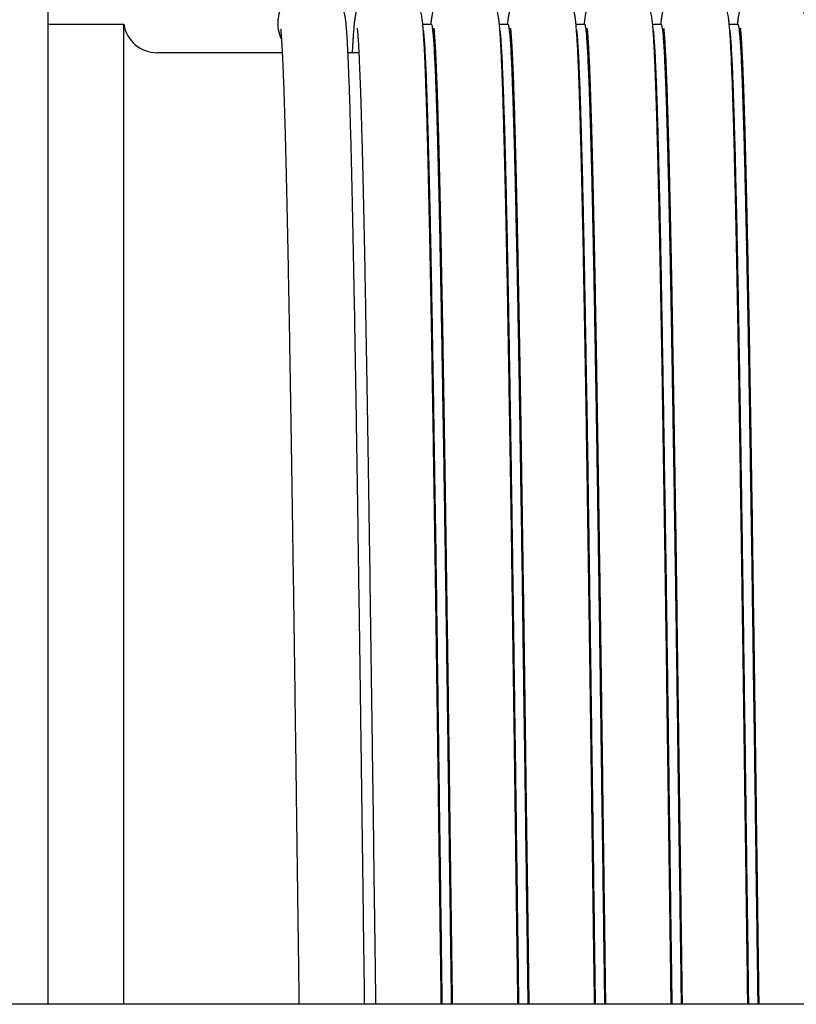
# Model space of a CAD drawing. Units: millimetres. Extents: x -38 to 899, y -5 to 297.
# Drawn here: x 88 to 99, y 216 to 231 of the extents above; entities that cross this region are included whole.
import ezdxf

# ---------------------------------------------------------------- set-up
doc = ezdxf.new("R2010")
doc.units = ezdxf.units.MM

msp = doc.modelspace()

# ---------------------------------------------------------------- linework, layer by layer
at = {"color": 7, "linetype": 'Continuous', "lineweight": 25}
for p, q in [((88.046, 231.864), (88.046, 215.864)), ((89.203, 230.78), (88.046, 230.78)), ((89.203, 215.864), (89.203, 230.78)), ((93.889, 230.78), (93.755, 230.78)), ((95.056, 230.78), (94.922, 230.78)), ((96.222, 230.78), (96.089, 230.78)), ((97.389, 230.78), (97.256, 230.78)), ((98.556, 230.78), (98.422, 230.78)), ((91.616, 230.347), (89.713, 230.347)), ((92.782, 230.347), (92.617, 230.347)), ((195.213, 215.864), (83.046, 215.864))]:
    msp.add_line(p, q, dxfattribs=at)
for centre, radius, start, end in [((92.042, 230.788), 0.495, 172.7371, 207.2598), ((89.713, 230.864), 0.517, 189.2818, 270)]:
    msp.add_arc(centre, radius, start, end, dxfattribs=at)
for points, knots in [([(92.871, 215.864), (92.87, 215.907), (92.868, 216.035), (92.866, 216.241), (92.863, 216.474), (92.86, 216.687), (92.857, 216.894), (92.854, 217.11), (92.851, 217.348), (92.848, 217.607), (92.844, 217.889), (92.84, 218.193), (92.835, 218.518), (92.831, 218.865), (92.826, 219.233), (92.821, 219.615), (92.814, 220.079), (92.807, 220.614), (92.799, 221.213), (92.791, 221.797), (92.782, 222.365), (92.774, 222.916), (92.767, 223.451), (92.759, 223.968), (92.751, 224.467), (92.743, 224.952), (92.735, 225.424), (92.727, 225.886), (92.72, 226.337), (92.711, 226.775), (92.703, 227.199), (92.695, 227.608), (92.687, 227.999), (92.678, 228.371), (92.67, 228.723), (92.662, 229.047), (92.653, 229.34), (92.646, 229.602), (92.638, 229.833), (92.63, 230.036), (92.623, 230.212), (92.616, 230.361), (92.61, 230.486), (92.604, 230.593), (92.599, 230.665), (92.595, 230.71), (92.593, 230.734), (92.591, 230.757), (92.589, 230.779), (92.587, 230.804), (92.583, 230.838), (92.577, 230.881), (92.57, 230.919), (92.563, 230.95), (92.558, 230.97), (92.551, 230.997), (92.538, 231.033), (92.518, 231.079), (92.493, 231.121), (92.464, 231.163), (92.419, 231.214), (92.35, 231.27), (92.269, 231.314), (92.181, 231.343), (92.088, 231.355), (91.995, 231.35), (91.916, 231.331), (91.856, 231.306), (91.815, 231.285), (91.785, 231.265), (91.76, 231.247), (91.739, 231.231), (91.723, 231.216), (91.702, 231.198), (91.681, 231.176), (91.658, 231.15), (91.638, 231.122), (91.618, 231.091), (91.6, 231.055), (91.584, 231.014), (91.571, 230.967), (91.559, 230.912), (91.553, 230.871), (91.55, 230.85)], [0, 0, 0, 0, 0.005189, 0.015308, 0.024528, 0.032851, 0.040613, 0.049145, 0.058584, 0.068869, 0.08005, 0.092129, 0.105104, 0.118976, 0.133745, 0.149371, 0.165153, 0.190189, 0.214965, 0.239479, 0.263732, 0.287724, 0.311454, 0.334923, 0.358131, 0.381174, 0.40443, 0.427937, 0.451696, 0.475706, 0.499966, 0.524479, 0.549243, 0.574259, 0.599528, 0.624689, 0.649075, 0.67267, 0.695474, 0.717488, 0.73871, 0.759142, 0.777552, 0.795746, 0.813819, 0.819122, 0.824414, 0.829697, 0.834969, 0.840672, 0.84748, 0.855416, 0.864494, 0.868236, 0.872138, 0.875792, 0.88044, 0.884282, 0.88603, 0.88776, 0.891267, 0.894916, 0.898657, 0.902402, 0.906117, 0.90989, 0.91369, 0.916103, 0.918026, 0.919452, 0.920735, 0.921889, 0.923397, 0.925314, 0.92901, 0.933725, 0.939473, 0.946262, 0.95465, 0.964223, 0.974975, 0.986903, 1, 1, 1, 1]), ([(94.037, 215.864), (94.037, 215.926), (94.035, 216.072), (94.032, 216.294), (94.029, 216.521), (94.026, 216.732), (94.023, 216.94), (94.02, 217.16), (94.017, 217.403), (94.013, 217.682), (94.009, 218), (94.004, 218.358), (93.999, 218.745), (93.994, 219.159), (93.988, 219.592), (93.982, 220.034), (93.975, 220.53), (93.967, 221.074), (93.959, 221.661), (93.951, 222.233), (93.943, 222.788), (93.935, 223.327), (93.927, 223.848), (93.919, 224.351), (93.912, 224.839), (93.904, 225.314), (93.896, 225.779), (93.888, 226.232), (93.88, 226.674), (93.872, 227.101), (93.864, 227.513), (93.855, 227.909), (93.847, 228.286), (93.839, 228.642), (93.83, 228.973), (93.822, 229.274), (93.814, 229.543), (93.806, 229.781), (93.799, 229.99), (93.792, 230.173), (93.785, 230.33), (93.777, 230.476), (93.769, 230.61), (93.763, 230.697), (93.759, 230.744), (93.757, 230.761), (93.756, 230.778), (93.754, 230.797), (93.751, 230.822), (93.747, 230.853), (93.742, 230.889), (93.735, 230.93), (93.727, 230.966), (93.719, 230.993), (93.711, 231.019), (93.701, 231.047), (93.686, 231.08), (93.666, 231.118), (93.634, 231.165), (93.589, 231.218), (93.522, 231.275), (93.454, 231.314), (93.396, 231.337), (93.35, 231.35), (93.312, 231.358), (93.277, 231.362), (93.23, 231.364), (93.178, 231.362), (93.126, 231.353), (93.062, 231.336), (93.008, 231.313), (92.962, 231.285), (92.938, 231.269), (92.914, 231.251), (92.887, 231.227), (92.859, 231.199), (92.834, 231.169), (92.814, 231.14), (92.798, 231.115), (92.783, 231.088), (92.769, 231.058), (92.761, 231.04), (92.756, 231.026), (92.751, 231.009), (92.743, 230.982), (92.732, 230.936), (92.723, 230.881), (92.715, 230.822), (92.708, 230.758), (92.702, 230.69), (92.697, 230.622), (92.692, 230.556), (92.689, 230.492), (92.686, 230.435), (92.683, 230.388), (92.682, 230.358), (92.681, 230.347)], [0, 0, 0, 0, 0.006825, 0.015899, 0.024153, 0.031586, 0.038764, 0.046746, 0.055558, 0.0652, 0.077163, 0.090197, 0.104303, 0.11948, 0.135706, 0.152198, 0.168568, 0.191281, 0.213755, 0.23599, 0.257986, 0.279744, 0.301262, 0.322541, 0.343615, 0.364829, 0.386271, 0.407944, 0.429846, 0.451979, 0.474341, 0.496933, 0.519756, 0.542809, 0.565923, 0.588391, 0.610134, 0.631151, 0.651443, 0.671011, 0.689854, 0.707989, 0.730272, 0.752379, 0.756047, 0.759711, 0.76337, 0.767363, 0.772382, 0.778451, 0.785576, 0.793763, 0.803022, 0.807958, 0.812487, 0.816533, 0.82013, 0.823333, 0.826244, 0.830299, 0.834109, 0.837419, 0.839914, 0.841608, 0.843071, 0.844432, 0.845685, 0.848485, 0.850487, 0.851885, 0.856229, 0.857379, 0.85855, 0.859742, 0.861122, 0.86324, 0.866141, 0.867881, 0.86981, 0.871923, 0.874234, 0.876046, 0.878515, 0.881665, 0.88997, 0.904115, 0.915997, 0.927178, 0.939581, 0.951003, 0.961451, 0.971567, 0.980573, 0.988474, 0.995692, 1, 1, 1, 1]), ([(95.204, 215.864), (95.203, 215.947), (95.201, 216.11), (95.198, 216.347), (95.195, 216.568), (95.192, 216.776), (95.189, 216.986), (95.186, 217.211), (95.183, 217.459), (95.179, 217.729), (95.175, 218.037), (95.171, 218.385), (95.165, 218.773), (95.16, 219.189), (95.154, 219.623), (95.148, 220.065), (95.142, 220.503), (95.135, 220.99), (95.128, 221.524), (95.12, 222.1), (95.112, 222.659), (95.104, 223.202), (95.096, 223.727), (95.088, 224.235), (95.08, 224.726), (95.072, 225.204), (95.065, 225.671), (95.057, 226.127), (95.049, 226.571), (95.041, 227.002), (95.032, 227.418), (95.024, 227.817), (95.016, 228.19), (95.008, 228.537), (95, 228.854), (94.992, 229.147), (94.985, 229.412), (94.977, 229.649), (94.97, 229.872), (94.962, 230.078), (94.954, 230.264), (94.947, 230.422), (94.941, 230.526), (94.937, 230.593), (94.934, 230.63), (94.932, 230.666), (94.929, 230.699), (94.927, 230.731), (94.924, 230.761), (94.922, 230.784), (94.919, 230.809), (94.917, 230.833), (94.913, 230.861), (94.908, 230.893), (94.902, 230.928), (94.894, 230.965), (94.885, 230.997), (94.871, 231.04), (94.852, 231.082), (94.829, 231.122), (94.803, 231.162), (94.762, 231.212), (94.697, 231.269), (94.627, 231.311), (94.569, 231.335), (94.51, 231.352), (94.45, 231.362), (94.384, 231.365), (94.329, 231.359), (94.285, 231.351), (94.25, 231.341), (94.219, 231.331), (94.164, 231.308), (94.115, 231.278), (94.069, 231.24), (94.042, 231.215), (94.012, 231.183), (93.98, 231.14), (93.957, 231.102), (93.941, 231.071), (93.931, 231.047), (93.924, 231.03), (93.919, 231.014), (93.914, 230.999), (93.909, 230.981), (93.905, 230.962), (93.9, 230.942), (93.897, 230.922), (93.891, 230.89), (93.884, 230.844), (93.879, 230.803), (93.877, 230.781), (93.877, 230.78)], [0, 0, 0, 0, 0.009676, 0.018991, 0.027627, 0.035387, 0.043229, 0.051957, 0.061573, 0.072076, 0.083466, 0.097485, 0.112651, 0.128962, 0.146374, 0.164001, 0.181498, 0.198865, 0.222957, 0.246795, 0.270377, 0.293704, 0.316775, 0.33959, 0.362156, 0.384783, 0.407655, 0.430773, 0.454137, 0.477747, 0.501603, 0.525705, 0.550053, 0.573, 0.596136, 0.61885, 0.640888, 0.662248, 0.682932, 0.706439, 0.729007, 0.750636, 0.771657, 0.778452, 0.785233, 0.792001, 0.798755, 0.805496, 0.812224, 0.819065, 0.823284, 0.828325, 0.83419, 0.840883, 0.84841, 0.856776, 0.86569, 0.872486, 0.87819, 0.880697, 0.883036, 0.887409, 0.891506, 0.895131, 0.897895, 0.899772, 0.902816, 0.905409, 0.907897, 0.9097, 0.911041, 0.912403, 0.913801, 0.918677, 0.919952, 0.921741, 0.924371, 0.927837, 0.932113, 0.933713, 0.935516, 0.938143, 0.94285, 0.948404, 0.953846, 0.959173, 0.964384, 0.969481, 0.974463, 0.987577, 0.999833, 1, 1, 1, 1]), ([(96.371, 215.864), (96.37, 215.881), (96.369, 215.984), (96.367, 216.165), (96.364, 216.4), (96.361, 216.615), (96.358, 216.821), (96.355, 217.033), (96.352, 217.263), (96.349, 217.516), (96.345, 217.791), (96.341, 218.089), (96.337, 218.409), (96.332, 218.749), (96.328, 219.11), (96.322, 219.489), (96.317, 219.875), (96.312, 220.261), (96.307, 220.642), (96.302, 221.017), (96.295, 221.46), (96.288, 221.966), (96.28, 222.529), (96.272, 223.076), (96.264, 223.605), (96.256, 224.117), (96.249, 224.612), (96.241, 225.092), (96.233, 225.562), (96.225, 226.021), (96.217, 226.468), (96.209, 226.902), (96.201, 227.321), (96.193, 227.725), (96.184, 228.111), (96.176, 228.47), (96.168, 228.799), (96.16, 229.096), (96.153, 229.366), (96.145, 229.608), (96.138, 229.824), (96.131, 230.026), (96.123, 230.211), (96.116, 230.377), (96.108, 230.517), (96.1, 230.649), (96.094, 230.73), (96.089, 230.777), (96.088, 230.793), (96.085, 230.814), (96.082, 230.839), (96.079, 230.869), (96.074, 230.898), (96.069, 230.926), (96.063, 230.952), (96.057, 230.978), (96.05, 231.004), (96.039, 231.035), (96.024, 231.069), (96.006, 231.105), (95.977, 231.152), (95.934, 231.206), (95.871, 231.263), (95.801, 231.307), (95.739, 231.334), (95.685, 231.35), (95.638, 231.359), (95.597, 231.363), (95.56, 231.364), (95.517, 231.362), (95.473, 231.356), (95.43, 231.345), (95.37, 231.326), (95.309, 231.296), (95.256, 231.258), (95.223, 231.229), (95.196, 231.202), (95.164, 231.165), (95.132, 231.119), (95.11, 231.076), (95.098, 231.047), (95.093, 231.036), (95.089, 231.024), (95.08, 230.998), (95.069, 230.957), (95.057, 230.886), (95.049, 230.827), (95.045, 230.79), (95.044, 230.78)], [0, 0, 0, 0, 0.002053, 0.012008, 0.021121, 0.02939, 0.03702, 0.045055, 0.053977, 0.063787, 0.074484, 0.086068, 0.098539, 0.111819, 0.125977, 0.141012, 0.156479, 0.171847, 0.187115, 0.202284, 0.217352, 0.241253, 0.264899, 0.288289, 0.311424, 0.334303, 0.356926, 0.379501, 0.40232, 0.425383, 0.448693, 0.472248, 0.496049, 0.520097, 0.54439, 0.56893, 0.592055, 0.614895, 0.637056, 0.65854, 0.679346, 0.699474, 0.722326, 0.744238, 0.765357, 0.786285, 0.812745, 0.816197, 0.819864, 0.824357, 0.829713, 0.835937, 0.843032, 0.848373, 0.854123, 0.860286, 0.866459, 0.871894, 0.875883, 0.879432, 0.882628, 0.887042, 0.891165, 0.894873, 0.897732, 0.90001, 0.901879, 0.90359, 0.905137, 0.906514, 0.908962, 0.91062, 0.912129, 0.916879, 0.919364, 0.920762, 0.922922, 0.925927, 0.929761, 0.934394, 0.935837, 0.937785, 0.940274, 0.943315, 0.961728, 0.978809, 0.994573, 1, 1, 1, 1]), ([(97.537, 215.864), (97.537, 215.902), (97.535, 216.025), (97.533, 216.224), (97.53, 216.454), (97.527, 216.664), (97.524, 216.88), (97.521, 217.121), (97.517, 217.402), (97.513, 217.713), (97.508, 218.056), (97.503, 218.429), (97.498, 218.827), (97.492, 219.25), (97.486, 219.686), (97.48, 220.127), (97.474, 220.564), (97.469, 220.994), (97.463, 221.417), (97.456, 221.886), (97.449, 222.398), (97.441, 222.949), (97.433, 223.482), (97.425, 223.998), (97.417, 224.497), (97.409, 224.98), (97.402, 225.452), (97.394, 225.914), (97.386, 226.364), (97.378, 226.801), (97.37, 227.224), (97.361, 227.631), (97.353, 228.021), (97.345, 228.393), (97.336, 228.735), (97.328, 229.045), (97.321, 229.32), (97.313, 229.567), (97.306, 229.787), (97.299, 229.982), (97.292, 230.151), (97.286, 230.296), (97.28, 230.42), (97.274, 230.529), (97.268, 230.625), (97.263, 230.688), (97.26, 230.726), (97.259, 230.743), (97.257, 230.759), (97.256, 230.775), (97.254, 230.793), (97.252, 230.816), (97.248, 230.844), (97.244, 230.879), (97.237, 230.917), (97.23, 230.953), (97.222, 230.983), (97.214, 231.01), (97.203, 231.042), (97.188, 231.076), (97.17, 231.109), (97.145, 231.149), (97.107, 231.199), (97.045, 231.258), (96.975, 231.303), (96.913, 231.331), (96.863, 231.346), (96.823, 231.355), (96.771, 231.363), (96.711, 231.364), (96.649, 231.357), (96.579, 231.341), (96.514, 231.316), (96.452, 231.279), (96.411, 231.248), (96.378, 231.218), (96.348, 231.186), (96.316, 231.145), (96.293, 231.107), (96.278, 231.077), (96.267, 231.054), (96.26, 231.035), (96.254, 231.02), (96.25, 231.007), (96.245, 230.991), (96.241, 230.975), (96.237, 230.958), (96.233, 230.94), (96.23, 230.922), (96.224, 230.888), (96.217, 230.842), (96.212, 230.797), (96.211, 230.78)], [0, 0, 0, 0, 0.004536, 0.014288, 0.023197, 0.031263, 0.038687, 0.048372, 0.059265, 0.071365, 0.084672, 0.099188, 0.114911, 0.131387, 0.148903, 0.166515, 0.183996, 0.201346, 0.218566, 0.235656, 0.259362, 0.282812, 0.306007, 0.328946, 0.35163, 0.374172, 0.396933, 0.419939, 0.443191, 0.466688, 0.490432, 0.514421, 0.538657, 0.563139, 0.587868, 0.610824, 0.633109, 0.654716, 0.675647, 0.695901, 0.715479, 0.733317, 0.750555, 0.767387, 0.78413, 0.800789, 0.804564, 0.808335, 0.812102, 0.815864, 0.819836, 0.824766, 0.830722, 0.837912, 0.846196, 0.855583, 0.861634, 0.867475, 0.872618, 0.877113, 0.879713, 0.882118, 0.886578, 0.890728, 0.894511, 0.897466, 0.899505, 0.901106, 0.902599, 0.906021, 0.908604, 0.910357, 0.91497, 0.917409, 0.919919, 0.921621, 0.924168, 0.927556, 0.931762, 0.93334, 0.935028, 0.937366, 0.941132, 0.945964, 0.950859, 0.955663, 0.960376, 0.964998, 0.969528, 0.973969, 0.990112, 1, 1, 1, 1]), ([(98.704, 215.864), (98.703, 215.922), (98.701, 216.063), (98.699, 216.28), (98.696, 216.506), (98.693, 216.713), (98.69, 216.916), (98.687, 217.145), (98.683, 217.414), (98.679, 217.728), (98.675, 218.071), (98.67, 218.445), (98.664, 218.849), (98.658, 219.301), (98.652, 219.791), (98.645, 220.305), (98.638, 220.81), (98.631, 221.306), (98.624, 221.792), (98.617, 222.298), (98.609, 222.821), (98.601, 223.359), (98.593, 223.878), (98.586, 224.381), (98.578, 224.868), (98.57, 225.342), (98.562, 225.806), (98.554, 226.259), (98.546, 226.7), (98.538, 227.126), (98.53, 227.537), (98.522, 227.931), (98.513, 228.307), (98.505, 228.663), (98.497, 228.985), (98.489, 229.272), (98.481, 229.524), (98.474, 229.749), (98.467, 229.949), (98.46, 230.125), (98.453, 230.288), (98.446, 230.435), (98.439, 230.567), (98.431, 230.681), (98.425, 230.75), (98.421, 230.791), (98.419, 230.814), (98.415, 230.843), (98.411, 230.878), (98.404, 230.917), (98.396, 230.956), (98.388, 230.989), (98.377, 231.022), (98.362, 231.059), (98.346, 231.093), (98.32, 231.138), (98.279, 231.193), (98.219, 231.252), (98.148, 231.299), (98.086, 231.328), (98.035, 231.345), (97.994, 231.355), (97.958, 231.36), (97.915, 231.364), (97.868, 231.363), (97.819, 231.357), (97.777, 231.349), (97.74, 231.338), (97.682, 231.316), (97.631, 231.288), (97.586, 231.254), (97.559, 231.232), (97.532, 231.205), (97.501, 231.169), (97.469, 231.123), (97.447, 231.084), (97.433, 231.053), (97.428, 231.039), (97.423, 231.026), (97.419, 231.015), (97.416, 231.004), (97.412, 230.992), (97.409, 230.979), (97.402, 230.952), (97.394, 230.907), (97.384, 230.845), (97.379, 230.801), (97.377, 230.78)], [0, 0, 0, 0, 0.006785, 0.016514, 0.025218, 0.033079, 0.040548, 0.048806, 0.059749, 0.071899, 0.085257, 0.099822, 0.115594, 0.132574, 0.153071, 0.173566, 0.193883, 0.214023, 0.233985, 0.25377, 0.277277, 0.300528, 0.323524, 0.346265, 0.368798, 0.391498, 0.414443, 0.437634, 0.46107, 0.484752, 0.50868, 0.532855, 0.557276, 0.581943, 0.606638, 0.629046, 0.65078, 0.67184, 0.692226, 0.711939, 0.730979, 0.752554, 0.773574, 0.794429, 0.815125, 0.819161, 0.824163, 0.830279, 0.837516, 0.84588, 0.85538, 0.8632, 0.87035, 0.87449, 0.878176, 0.881477, 0.885984, 0.890162, 0.894013, 0.897062, 0.899196, 0.900807, 0.902312, 0.903704, 0.906137, 0.908094, 0.90996, 0.911439, 0.912968, 0.917804, 0.919067, 0.920437, 0.922525, 0.92546, 0.929227, 0.933799, 0.935107, 0.936839, 0.939485, 0.942854, 0.946651, 0.950398, 0.954092, 0.957732, 0.974172, 0.987854, 1, 1, 1, 1]), ([(99.871, 215.864), (99.87, 215.897), (99.868, 216.036), (99.865, 216.27), (99.862, 216.536), (99.859, 216.761), (99.856, 216.966), (99.853, 217.184), (99.85, 217.426), (99.846, 217.692), (99.843, 217.982), (99.838, 218.295), (99.834, 218.629), (99.829, 218.985), (99.824, 219.361), (99.818, 219.825), (99.811, 220.364), (99.802, 220.969), (99.794, 221.559), (99.786, 222.134), (99.778, 222.692), (99.77, 223.234), (99.762, 223.758), (99.754, 224.264), (99.746, 224.754), (99.739, 225.232), (99.731, 225.698), (99.723, 226.154), (99.715, 226.597), (99.707, 227.027), (99.699, 227.418), (99.692, 227.773), (99.685, 228.094), (99.678, 228.402), (99.671, 228.695), (99.664, 228.97), (99.657, 229.234), (99.649, 229.481), (99.642, 229.711), (99.635, 229.915), (99.628, 230.095), (99.621, 230.253), (99.614, 230.404), (99.607, 230.545), (99.598, 230.669), (99.592, 230.742), (99.589, 230.78), (99.587, 230.795), (99.585, 230.814), (99.583, 230.838), (99.579, 230.864), (99.575, 230.893), (99.57, 230.923), (99.563, 230.956), (99.555, 230.986), (99.544, 231.021), (99.529, 231.061), (99.51, 231.098), (99.488, 231.136), (99.451, 231.186), (99.393, 231.246), (99.322, 231.295), (99.258, 231.326), (99.195, 231.348), (99.131, 231.361), (99.061, 231.365), (99.001, 231.36), (98.951, 231.35), (98.888, 231.333), (98.835, 231.309), (98.789, 231.28), (98.766, 231.264), (98.741, 231.245), (98.714, 231.221), (98.685, 231.19), (98.662, 231.161), (98.645, 231.137), (98.635, 231.12), (98.624, 231.102), (98.614, 231.083), (98.604, 231.061), (98.595, 231.04), (98.589, 231.025), (98.585, 231.012), (98.581, 230.998), (98.574, 230.973), (98.566, 230.936), (98.557, 230.886), (98.55, 230.835), (98.546, 230.798), (98.544, 230.78)], [0, 0, 0, 0, 0.0039, 0.016231, 0.027197, 0.034855, 0.042469, 0.050934, 0.060251, 0.070636, 0.081909, 0.094069, 0.107116, 0.121051, 0.135872, 0.15139, 0.175981, 0.200316, 0.224396, 0.24822, 0.271788, 0.295101, 0.318159, 0.340961, 0.363518, 0.386162, 0.409051, 0.432185, 0.455565, 0.479191, 0.503063, 0.523145, 0.543398, 0.563822, 0.584417, 0.605008, 0.625096, 0.646958, 0.668148, 0.688667, 0.708515, 0.727692, 0.746198, 0.769841, 0.793211, 0.813586, 0.816772, 0.820234, 0.824434, 0.82938, 0.835076, 0.840962, 0.847485, 0.854648, 0.862438, 0.869711, 0.875857, 0.878554, 0.881038, 0.885591, 0.889797, 0.893705, 0.896847, 0.899079, 0.90222, 0.90491, 0.907761, 0.90976, 0.911236, 0.915922, 0.917158, 0.918414, 0.91969, 0.921323, 0.923795, 0.92711, 0.928399, 0.929778, 0.931246, 0.932802, 0.934445, 0.936504, 0.939673, 0.943915, 0.948532, 0.95307, 0.96681, 0.978414, 0.989397, 1, 1, 1, 1]), ([(91.591, 230.712), (91.591, 230.712), (91.591, 230.714), (91.592, 230.704), (91.593, 230.691), (91.594, 230.675), (91.596, 230.658), (91.597, 230.64), (91.599, 230.622), (91.6, 230.605), (91.602, 230.582), (91.604, 230.551), (91.607, 230.507), (91.61, 230.452), (91.614, 230.385), (91.618, 230.306), (91.622, 230.211), (91.627, 230.1), (91.632, 229.97), (91.638, 229.824), (91.643, 229.665), (91.648, 229.496), (91.655, 229.282), (91.662, 229.017), (91.67, 228.693), (91.679, 228.35), (91.687, 227.99), (91.695, 227.615), (91.703, 227.225), (91.71, 226.822), (91.718, 226.402), (91.726, 225.962), (91.734, 225.503), (91.742, 225.023), (91.75, 224.525), (91.758, 224.007), (91.766, 223.471), (91.774, 222.918), (91.783, 222.348), (91.791, 221.769), (91.799, 221.189), (91.807, 220.617), (91.815, 220.056), (91.822, 219.508), (91.829, 218.973), (91.836, 218.453), (91.843, 217.949), (91.849, 217.493), (91.854, 217.083), (91.859, 216.717), (91.864, 216.363), (91.868, 216.08), (91.87, 215.915), (91.871, 215.864)], [0, 0, 0, 0, 0.001426, 0.010905, 0.020031, 0.028319, 0.035769, 0.043472, 0.050006, 0.055371, 0.05957, 0.068674, 0.079081, 0.09079, 0.103802, 0.118117, 0.133736, 0.150659, 0.168886, 0.188058, 0.207124, 0.226018, 0.244741, 0.274338, 0.303495, 0.33221, 0.360483, 0.388314, 0.415702, 0.442655, 0.469599, 0.496784, 0.52421, 0.551877, 0.579784, 0.607932, 0.63632, 0.664949, 0.693818, 0.722849, 0.751243, 0.778798, 0.805512, 0.831388, 0.856422, 0.880617, 0.903972, 0.926486, 0.943891, 0.960757, 0.977084, 0.992871, 1, 1, 1, 1]), ([(92.757, 230.721), (92.757, 230.719), (92.757, 230.716), (92.759, 230.698), (92.761, 230.68), (92.763, 230.659), (92.764, 230.638), (92.766, 230.619), (92.767, 230.601), (92.768, 230.585), (92.77, 230.563), (92.772, 230.533), (92.775, 230.486), (92.778, 230.424), (92.783, 230.343), (92.787, 230.243), (92.792, 230.133), (92.797, 230.014), (92.802, 229.89), (92.807, 229.755), (92.813, 229.573), (92.82, 229.335), (92.828, 229.033), (92.837, 228.71), (92.845, 228.368), (92.853, 228.009), (92.861, 227.634), (92.869, 227.245), (92.877, 226.842), (92.884, 226.423), (92.892, 225.985), (92.9, 225.527), (92.908, 225.048), (92.916, 224.55), (92.924, 224.034), (92.932, 223.499), (92.941, 222.946), (92.949, 222.377), (92.957, 221.799), (92.965, 221.219), (92.973, 220.646), (92.981, 220.085), (92.988, 219.535), (92.996, 219), (93.003, 218.479), (93.009, 217.985), (93.015, 217.517), (93.021, 217.077), (93.027, 216.652), (93.032, 216.249), (93.036, 215.988), (93.037, 215.864)], [0, 0, 0, 0, 0.011199, 0.022636, 0.032839, 0.041808, 0.049859, 0.056557, 0.061898, 0.065967, 0.069927, 0.078461, 0.087997, 0.101586, 0.1168, 0.133639, 0.152105, 0.167755, 0.18436, 0.201116, 0.217739, 0.247624, 0.277071, 0.306081, 0.334651, 0.362782, 0.390474, 0.417726, 0.44454, 0.471316, 0.498331, 0.525586, 0.553079, 0.580812, 0.608785, 0.636996, 0.665446, 0.694137, 0.723006, 0.751278, 0.778715, 0.805317, 0.831084, 0.856016, 0.880112, 0.903374, 0.924331, 0.944558, 0.964056, 0.982825, 1, 1, 1, 1]), ([(93.763, 230.689), (93.765, 230.674), (93.77, 230.635), (93.778, 230.534), (93.787, 230.391), (93.796, 230.216), (93.805, 230.01), (93.814, 229.77), (93.823, 229.498), (93.832, 229.194), (93.841, 228.859), (93.85, 228.494), (93.86, 228.101), (93.869, 227.681), (93.878, 227.236), (93.887, 226.768), (93.896, 226.277), (93.905, 225.762), (93.914, 225.227), (93.923, 224.674), (93.932, 224.105), (93.941, 223.52), (93.951, 222.915), (93.96, 222.293), (93.969, 221.656), (93.978, 221.009), (93.987, 220.35), (93.996, 219.681), (94.005, 219.003), (94.015, 218.319), (94.024, 217.633), (94.033, 216.946), (94.041, 216.355), (94.046, 215.995), (94.047, 215.864)], [0, 0, 0, 0, 0.019435, 0.051155, 0.08282, 0.114393, 0.14584, 0.177878, 0.210056, 0.242341, 0.274695, 0.307078, 0.339449, 0.371771, 0.403932, 0.435966, 0.467925, 0.50002, 0.532226, 0.563928, 0.595661, 0.62739, 0.659077, 0.691327, 0.723457, 0.755479, 0.787621, 0.819881, 0.85222, 0.884598, 0.916907, 0.949175, 0.981365, 1, 1, 1, 1]), ([(94.194, 215.864), (94.193, 215.994), (94.188, 216.353), (94.18, 216.943), (94.171, 217.631), (94.161, 218.318), (94.152, 219.001), (94.143, 219.678), (94.134, 220.346), (94.125, 221.003), (94.116, 221.646), (94.107, 222.274), (94.098, 222.888), (94.089, 223.489), (94.08, 224.079), (94.07, 224.656), (94.061, 225.218), (94.052, 225.757), (94.043, 226.274), (94.034, 226.766), (94.025, 227.235), (94.016, 227.68), (94.007, 228.1), (93.997, 228.492), (93.988, 228.856), (93.979, 229.191), (93.97, 229.493), (93.961, 229.762), (93.952, 229.999), (93.943, 230.206), (93.934, 230.384), (93.925, 230.531), (93.916, 230.646), (93.906, 230.726), (93.897, 230.773), (93.892, 230.777), (93.889, 230.778)], [0, 0, 0, 0, 0.017169, 0.047231, 0.077366, 0.107539, 0.137646, 0.167716, 0.197713, 0.227601, 0.257376, 0.286715, 0.316164, 0.345689, 0.375254, 0.40543, 0.435575, 0.465653, 0.495628, 0.525476, 0.555392, 0.585427, 0.615481, 0.645581, 0.675692, 0.705776, 0.735797, 0.765185, 0.794447, 0.823744, 0.853161, 0.883268, 0.913429, 0.943606, 0.973763, 1, 1, 1, 1]), ([(93.93, 230.647), (93.927, 230.655), (93.913, 230.686), (93.908, 230.711), (93.905, 230.73)], [0, 0, 0, 0, 0.260991, 1, 1, 1, 1]), ([(93.924, 230.72), (93.924, 230.719), (93.924, 230.716), (93.926, 230.697), (93.928, 230.676), (93.93, 230.654), (93.931, 230.633), (93.933, 230.614), (93.934, 230.598), (93.935, 230.582), (93.937, 230.557), (93.939, 230.518), (93.943, 230.459), (93.947, 230.386), (93.951, 230.303), (93.955, 230.212), (93.96, 230.115), (93.964, 230.003), (93.97, 229.844), (93.978, 229.629), (93.986, 229.35), (93.995, 229.049), (94.003, 228.727), (94.011, 228.386), (94.019, 228.028), (94.027, 227.653), (94.035, 227.265), (94.043, 226.863), (94.051, 226.445), (94.059, 226.008), (94.066, 225.55), (94.074, 225.073), (94.082, 224.576), (94.09, 224.06), (94.099, 223.526), (94.107, 222.975), (94.115, 222.406), (94.123, 221.828), (94.132, 221.248), (94.14, 220.675), (94.147, 220.113), (94.155, 219.563), (94.162, 219.027), (94.169, 218.485), (94.176, 217.942), (94.184, 217.397), (94.191, 216.875), (94.197, 216.376), (94.202, 216.042), (94.204, 215.873), (94.204, 215.864)], [0, 0, 0, 0, 0.011306, 0.023679, 0.034591, 0.044038, 0.051603, 0.057861, 0.062813, 0.066673, 0.070609, 0.081759, 0.094534, 0.108933, 0.124959, 0.138691, 0.153428, 0.169168, 0.185829, 0.216174, 0.246083, 0.275554, 0.304587, 0.333181, 0.361336, 0.389051, 0.416326, 0.443162, 0.469927, 0.496932, 0.524175, 0.551658, 0.57938, 0.607341, 0.635542, 0.663982, 0.692661, 0.721536, 0.749852, 0.777333, 0.803978, 0.829789, 0.854764, 0.878904, 0.904949, 0.929946, 0.953891, 0.976787, 0.998632, 1, 1, 1, 1]), ([(94.93, 230.684), (94.932, 230.67), (94.937, 230.632), (94.944, 230.534), (94.953, 230.391), (94.962, 230.216), (94.971, 230.01), (94.98, 229.77), (94.989, 229.498), (94.999, 229.194), (95.008, 228.859), (95.017, 228.494), (95.026, 228.101), (95.036, 227.681), (95.045, 227.236), (95.054, 226.768), (95.063, 226.277), (95.072, 225.762), (95.081, 225.227), (95.09, 224.674), (95.099, 224.105), (95.108, 223.52), (95.117, 222.915), (95.126, 222.293), (95.135, 221.656), (95.144, 221.009), (95.153, 220.35), (95.163, 219.681), (95.172, 219.003), (95.181, 218.319), (95.19, 217.633), (95.2, 216.946), (95.208, 216.355), (95.212, 215.995), (95.214, 215.864)], [0, 0, 0, 0, 0.017269, 0.049058, 0.080793, 0.112437, 0.143952, 0.176061, 0.20831, 0.240667, 0.273092, 0.305546, 0.33799, 0.370383, 0.402615, 0.434719, 0.46675, 0.498916, 0.531193, 0.562964, 0.594768, 0.626567, 0.658323, 0.690645, 0.722846, 0.754939, 0.787151, 0.819483, 0.851893, 0.884343, 0.916723, 0.949063, 0.981324, 1, 1, 1, 1]), ([(95.361, 215.864), (95.359, 215.994), (95.354, 216.353), (95.347, 216.943), (95.337, 217.631), (95.328, 218.318), (95.319, 219.001), (95.31, 219.678), (95.3, 220.346), (95.291, 221.003), (95.282, 221.646), (95.274, 222.274), (95.265, 222.888), (95.255, 223.489), (95.246, 224.079), (95.237, 224.656), (95.228, 225.218), (95.219, 225.757), (95.21, 226.274), (95.201, 226.766), (95.192, 227.235), (95.182, 227.68), (95.173, 228.1), (95.164, 228.492), (95.155, 228.856), (95.145, 229.191), (95.136, 229.493), (95.127, 229.762), (95.119, 229.999), (95.11, 230.206), (95.101, 230.384), (95.092, 230.531), (95.082, 230.646), (95.073, 230.726), (95.064, 230.773), (95.058, 230.777), (95.056, 230.778)], [0, 0, 0, 0, 0.017169, 0.047231, 0.077366, 0.107539, 0.137646, 0.167716, 0.197713, 0.227601, 0.257376, 0.286715, 0.316164, 0.345689, 0.375254, 0.40543, 0.435575, 0.465653, 0.495628, 0.525476, 0.555392, 0.585427, 0.615481, 0.645581, 0.675692, 0.705776, 0.735797, 0.765185, 0.794447, 0.823744, 0.853161, 0.883268, 0.913429, 0.943606, 0.973763, 1, 1, 1, 1]), ([(95.097, 230.647), (95.093, 230.655), (95.079, 230.686), (95.075, 230.711), (95.072, 230.73)], [0, 0, 0, 0, 0.261351, 1, 1, 1, 1]), ([(95.09, 230.72), (95.09, 230.721), (95.09, 230.722), (95.09, 230.716), (95.092, 230.703), (95.094, 230.685), (95.095, 230.667), (95.097, 230.648), (95.098, 230.629), (95.1, 230.612), (95.101, 230.596), (95.102, 230.581), (95.103, 230.566), (95.104, 230.55), (95.106, 230.524), (95.108, 230.483), (95.112, 230.427), (95.115, 230.362), (95.119, 230.289), (95.123, 230.204), (95.127, 230.094), (95.133, 229.956), (95.139, 229.787), (95.145, 229.601), (95.151, 229.403), (95.157, 229.193), (95.163, 228.972), (95.17, 228.711), (95.177, 228.404), (95.186, 228.046), (95.194, 227.673), (95.201, 227.285), (95.209, 226.884), (95.217, 226.467), (95.225, 226.031), (95.233, 225.574), (95.241, 225.098), (95.249, 224.602), (95.257, 224.087), (95.265, 223.554), (95.273, 223.003), (95.281, 222.436), (95.29, 221.858), (95.298, 221.277), (95.306, 220.704), (95.313, 220.141), (95.321, 219.59), (95.328, 219.033), (95.336, 218.471), (95.344, 217.907), (95.351, 217.365), (95.358, 216.844), (95.364, 216.38), (95.368, 216.055), (95.37, 215.897), (95.371, 215.864)], [0, 0, 0, 0, 0.000842, 0.009, 0.019883, 0.029709, 0.038463, 0.046143, 0.052746, 0.058498, 0.063071, 0.066707, 0.070449, 0.074417, 0.078612, 0.089395, 0.101437, 0.113253, 0.126073, 0.139896, 0.154724, 0.175479, 0.197276, 0.218881, 0.240263, 0.261421, 0.282356, 0.303067, 0.331686, 0.359865, 0.387605, 0.414905, 0.441765, 0.46852, 0.495514, 0.522747, 0.55022, 0.577932, 0.605883, 0.634074, 0.662504, 0.691173, 0.720052, 0.748413, 0.775938, 0.802628, 0.828483, 0.853502, 0.880533, 0.906515, 0.931448, 0.955331, 0.978163, 0.995366, 1, 1, 1, 1]), ([(96.096, 230.692), (96.098, 230.676), (96.103, 230.636), (96.111, 230.534), (96.12, 230.391), (96.129, 230.216), (96.138, 230.01), (96.147, 229.77), (96.156, 229.498), (96.165, 229.194), (96.174, 228.859), (96.184, 228.494), (96.193, 228.101), (96.202, 227.681), (96.211, 227.236), (96.22, 226.768), (96.229, 226.277), (96.238, 225.762), (96.248, 225.227), (96.257, 224.674), (96.266, 224.105), (96.275, 223.52), (96.284, 222.915), (96.293, 222.293), (96.302, 221.656), (96.311, 221.009), (96.32, 220.35), (96.329, 219.681), (96.339, 219.003), (96.348, 218.319), (96.357, 217.633), (96.366, 216.946), (96.374, 216.355), (96.379, 215.995), (96.381, 215.864)], [0, 0, 0, 0, 0.020462, 0.052148, 0.08378, 0.115321, 0.146734, 0.178739, 0.210883, 0.243134, 0.275454, 0.307803, 0.340141, 0.372429, 0.404556, 0.436556, 0.468483, 0.500544, 0.532716, 0.564384, 0.596085, 0.62778, 0.659434, 0.691651, 0.723746, 0.755735, 0.787843, 0.820069, 0.852374, 0.884719, 0.916994, 0.949229, 0.981385, 1, 1, 1, 1]), ([(96.528, 215.864), (96.526, 215.994), (96.521, 216.353), (96.513, 216.943), (96.504, 217.631), (96.495, 218.318), (96.485, 219.001), (96.476, 219.678), (96.467, 220.346), (96.458, 221.003), (96.449, 221.646), (96.44, 222.274), (96.431, 222.888), (96.422, 223.489), (96.413, 224.079), (96.404, 224.656), (96.395, 225.218), (96.385, 225.757), (96.376, 226.274), (96.367, 226.766), (96.358, 227.235), (96.349, 227.68), (96.34, 228.1), (96.331, 228.492), (96.321, 228.856), (96.312, 229.191), (96.303, 229.493), (96.294, 229.762), (96.285, 229.999), (96.276, 230.206), (96.267, 230.384), (96.258, 230.531), (96.249, 230.646), (96.24, 230.726), (96.231, 230.773), (96.225, 230.777), (96.222, 230.778)], [0, 0, 0, 0, 0.017169, 0.047231, 0.077366, 0.107539, 0.137646, 0.167716, 0.197713, 0.227601, 0.257376, 0.286715, 0.316164, 0.345689, 0.375254, 0.40543, 0.435575, 0.465653, 0.495628, 0.525476, 0.555392, 0.585427, 0.615481, 0.645581, 0.675692, 0.705776, 0.735797, 0.765185, 0.794447, 0.823744, 0.853161, 0.883268, 0.913429, 0.943606, 0.973763, 1, 1, 1, 1]), ([(96.264, 230.647), (96.26, 230.655), (96.246, 230.686), (96.242, 230.711), (96.238, 230.73)], [0, 0, 0, 0, 0.261435, 1, 1, 1, 1]), ([(96.257, 230.719), (96.257, 230.719), (96.257, 230.719), (96.258, 230.705), (96.26, 230.687), (96.262, 230.666), (96.264, 230.645), (96.265, 230.625), (96.267, 230.607), (96.268, 230.591), (96.269, 230.575), (96.27, 230.559), (96.272, 230.533), (96.274, 230.495), (96.277, 230.44), (96.281, 230.374), (96.285, 230.296), (96.289, 230.204), (96.294, 230.095), (96.299, 229.954), (96.306, 229.776), (96.313, 229.56), (96.32, 229.327), (96.328, 229.062), (96.335, 228.761), (96.344, 228.421), (96.352, 228.064), (96.36, 227.692), (96.368, 227.305), (96.376, 226.905), (96.383, 226.488), (96.391, 226.053), (96.399, 225.598), (96.407, 225.122), (96.415, 224.627), (96.423, 224.113), (96.431, 223.581), (96.439, 223.031), (96.448, 222.465), (96.456, 221.887), (96.464, 221.307), (96.472, 220.733), (96.48, 220.169), (96.488, 219.597), (96.495, 219.018), (96.503, 218.436), (96.511, 217.873), (96.518, 217.332), (96.524, 216.869), (96.529, 216.481), (96.533, 216.167), (96.536, 215.962), (96.537, 215.864)], [0, 0, 0, 0, 0.006686, 0.017709, 0.028872, 0.038692, 0.047167, 0.054295, 0.060074, 0.064435, 0.068235, 0.072284, 0.076584, 0.086837, 0.098283, 0.110924, 0.12476, 0.13979, 0.156016, 0.173436, 0.198585, 0.223504, 0.248125, 0.272449, 0.301531, 0.330175, 0.35838, 0.386145, 0.41347, 0.440355, 0.467101, 0.494086, 0.52131, 0.548773, 0.576476, 0.604418, 0.6326, 0.661021, 0.689681, 0.718562, 0.746968, 0.774538, 0.801273, 0.827174, 0.85519, 0.882158, 0.908078, 0.932949, 0.956769, 0.971797, 0.986375, 1, 1, 1, 1]), ([(97.264, 230.685), (97.265, 230.671), (97.27, 230.633), (97.278, 230.534), (97.287, 230.391), (97.296, 230.216), (97.305, 230.01), (97.314, 229.77), (97.323, 229.498), (97.332, 229.194), (97.341, 228.859), (97.35, 228.494), (97.36, 228.101), (97.369, 227.681), (97.378, 227.236), (97.387, 226.768), (97.396, 226.277), (97.405, 225.762), (97.414, 225.227), (97.423, 224.674), (97.432, 224.105), (97.441, 223.52), (97.451, 222.915), (97.46, 222.293), (97.469, 221.656), (97.478, 221.009), (97.487, 220.35), (97.496, 219.681), (97.505, 219.003), (97.515, 218.319), (97.524, 217.633), (97.533, 216.946), (97.541, 216.355), (97.546, 215.995), (97.547, 215.864)], [0, 0, 0, 0, 0.017924, 0.049693, 0.081406, 0.113029, 0.144524, 0.176611, 0.208838, 0.241174, 0.273577, 0.30601, 0.338432, 0.370803, 0.403014, 0.435097, 0.467106, 0.49925, 0.531506, 0.563256, 0.595038, 0.626816, 0.658551, 0.690852, 0.72303, 0.755102, 0.787293, 0.819603, 0.851992, 0.884421, 0.916779, 0.949097, 0.981337, 1, 1, 1, 1]), ([(97.694, 215.864), (97.693, 215.994), (97.688, 216.353), (97.68, 216.943), (97.671, 217.631), (97.661, 218.318), (97.652, 219.001), (97.643, 219.678), (97.634, 220.346), (97.625, 221.003), (97.616, 221.646), (97.607, 222.274), (97.598, 222.888), (97.589, 223.489), (97.58, 224.079), (97.57, 224.656), (97.561, 225.218), (97.552, 225.757), (97.543, 226.274), (97.534, 226.766), (97.525, 227.235), (97.516, 227.68), (97.507, 228.1), (97.497, 228.492), (97.488, 228.856), (97.479, 229.191), (97.47, 229.493), (97.461, 229.762), (97.452, 229.999), (97.443, 230.206), (97.434, 230.384), (97.425, 230.531), (97.416, 230.646), (97.406, 230.726), (97.397, 230.773), (97.392, 230.777), (97.389, 230.778)], [0, 0, 0, 0, 0.0171687, 0.0472306, 0.0773664, 0.1075392, 0.1376462, 0.1677164, 0.1977133, 0.2276009, 0.2573764, 0.2867153, 0.3161641, 0.3456886, 0.3752545, 0.40543, 0.4355752, 0.4656534, 0.495628, 0.5254758, 0.5553917, 0.5854272, 0.6154807, 0.6455812, 0.6756918, 0.7057759, 0.7357968, 0.7651853, 0.7944471, 0.8237439, 0.8531612, 0.883268, 0.9134285, 0.9436059, 0.9737631, 1, 1, 1, 1]), ([(97.43, 230.647), (97.427, 230.655), (97.413, 230.686), (97.408, 230.711), (97.405, 230.73)], [0, 0, 0, 0, 0.261652, 1, 1, 1, 1]), ([(97.424, 230.719), (97.424, 230.719), (97.423, 230.718), (97.425, 230.701), (97.427, 230.682), (97.429, 230.662), (97.431, 230.641), (97.432, 230.621), (97.434, 230.602), (97.435, 230.581), (97.437, 230.558), (97.439, 230.532), (97.44, 230.502), (97.442, 230.469), (97.445, 230.422), (97.448, 230.36), (97.453, 230.277), (97.457, 230.182), (97.461, 230.076), (97.466, 229.96), (97.471, 229.83), (97.475, 229.691), (97.48, 229.544), (97.486, 229.349), (97.493, 229.097), (97.502, 228.777), (97.51, 228.439), (97.518, 228.083), (97.526, 227.711), (97.534, 227.325), (97.542, 226.926), (97.55, 226.51), (97.557, 226.076), (97.565, 225.621), (97.573, 225.147), (97.581, 224.653), (97.589, 224.14), (97.597, 223.609), (97.606, 223.06), (97.614, 222.494), (97.622, 221.917), (97.63, 221.336), (97.638, 220.762), (97.646, 220.176), (97.654, 219.582), (97.662, 218.982), (97.67, 218.4), (97.678, 217.839), (97.684, 217.335), (97.69, 216.887), (97.696, 216.493), (97.7, 216.153), (97.703, 215.945), (97.704, 215.864)], [0, 0, 0, 0, 0.008423, 0.020555, 0.031373, 0.040692, 0.048716, 0.055443, 0.060871, 0.066622, 0.072329, 0.078546, 0.085273, 0.092509, 0.100255, 0.113457, 0.127919, 0.143641, 0.158743, 0.174849, 0.191646, 0.208348, 0.224917, 0.241355, 0.2709, 0.300007, 0.328675, 0.356904, 0.384694, 0.412044, 0.438953, 0.465692, 0.492667, 0.519881, 0.547334, 0.575027, 0.60296, 0.631132, 0.659542, 0.688192, 0.717073, 0.745523, 0.773138, 0.799918, 0.82892, 0.856873, 0.883779, 0.909636, 0.934444, 0.9532, 0.971306, 0.988765, 1, 1, 1, 1]), ([(98.43, 230.684), (98.432, 230.67), (98.437, 230.632), (98.444, 230.534), (98.453, 230.391), (98.462, 230.216), (98.471, 230.01), (98.48, 229.77), (98.489, 229.498), (98.499, 229.194), (98.508, 228.859), (98.517, 228.494), (98.526, 228.101), (98.536, 227.681), (98.545, 227.236), (98.554, 226.768), (98.563, 226.277), (98.572, 225.762), (98.581, 225.227), (98.59, 224.674), (98.599, 224.105), (98.608, 223.52), (98.617, 222.915), (98.626, 222.293), (98.635, 221.656), (98.644, 221.009), (98.653, 220.35), (98.663, 219.681), (98.672, 219.003), (98.681, 218.319), (98.69, 217.633), (98.7, 216.946), (98.708, 216.355), (98.712, 215.995), (98.714, 215.864)], [0, 0, 0, 0, 0.017247, 0.049037, 0.080773, 0.112417, 0.143934, 0.176043, 0.208293, 0.24065, 0.273076, 0.305531, 0.337976, 0.370369, 0.402602, 0.434707, 0.466738, 0.498905, 0.531183, 0.562955, 0.594759, 0.626559, 0.658316, 0.690639, 0.72284, 0.754933, 0.787147, 0.819479, 0.85189, 0.884341, 0.916721, 0.949062, 0.981324, 1, 1, 1, 1]), ([(98.861, 215.864), (98.859, 215.994), (98.854, 216.353), (98.847, 216.943), (98.837, 217.631), (98.828, 218.318), (98.819, 219.001), (98.81, 219.678), (98.8, 220.346), (98.791, 221.003), (98.782, 221.646), (98.774, 222.274), (98.765, 222.888), (98.755, 223.489), (98.746, 224.079), (98.737, 224.656), (98.728, 225.218), (98.719, 225.757), (98.71, 226.274), (98.701, 226.766), (98.692, 227.235), (98.682, 227.68), (98.673, 228.1), (98.664, 228.492), (98.655, 228.856), (98.645, 229.191), (98.636, 229.493), (98.627, 229.762), (98.619, 229.999), (98.61, 230.206), (98.601, 230.384), (98.592, 230.531), (98.582, 230.646), (98.573, 230.726), (98.564, 230.773), (98.558, 230.777), (98.556, 230.778)], [0, 0, 0, 0, 0.0171687, 0.0472306, 0.0773664, 0.1075392, 0.1376462, 0.1677164, 0.1977133, 0.2276009, 0.2573764, 0.2867153, 0.3161641, 0.3456886, 0.3752545, 0.40543, 0.4355752, 0.4656534, 0.495628, 0.5254758, 0.5553917, 0.5854272, 0.6154807, 0.6455812, 0.6756918, 0.7057759, 0.7357968, 0.7651853, 0.7944471, 0.8237439, 0.8531612, 0.883268, 0.9134285, 0.9436059, 0.9737631, 1, 1, 1, 1]), ([(98.597, 230.647), (98.593, 230.655), (98.579, 230.686), (98.575, 230.711), (98.572, 230.73)], [0, 0, 0, 0, 0.261743, 1, 1, 1, 1]), ([(98.59, 230.719), (98.59, 230.72), (98.59, 230.722), (98.591, 230.709), (98.593, 230.693), (98.595, 230.674), (98.596, 230.654), (98.598, 230.635), (98.599, 230.616), (98.601, 230.6), (98.602, 230.583), (98.603, 230.568), (98.604, 230.551), (98.605, 230.532), (98.607, 230.5), (98.61, 230.45), (98.614, 230.374), (98.619, 230.281), (98.624, 230.178), (98.628, 230.066), (98.633, 229.948), (98.638, 229.818), (98.644, 229.641), (98.651, 229.409), (98.66, 229.112), (98.668, 228.794), (98.676, 228.456), (98.684, 228.101), (98.692, 227.73), (98.7, 227.345), (98.708, 226.946), (98.716, 226.532), (98.724, 226.098), (98.731, 225.645), (98.739, 225.171), (98.747, 224.678), (98.755, 224.166), (98.764, 223.636), (98.772, 223.088), (98.78, 222.523), (98.788, 221.946), (98.797, 221.365), (98.804, 220.803), (98.812, 220.262), (98.819, 219.745), (98.826, 219.24), (98.832, 218.747), (98.839, 218.268), (98.845, 217.776), (98.852, 217.275), (98.859, 216.768), (98.865, 216.299), (98.869, 216.001), (98.871, 215.864)], [0, 0, 0, 0, 0.003251, 0.014933, 0.025702, 0.035295, 0.04371, 0.050946, 0.057, 0.062075, 0.065991, 0.069903, 0.074066, 0.078479, 0.083144, 0.096148, 0.110779, 0.127035, 0.144918, 0.160111, 0.176308, 0.193115, 0.209806, 0.239812, 0.269381, 0.298511, 0.327203, 0.355456, 0.38327, 0.410643, 0.437575, 0.464308, 0.491272, 0.518475, 0.545918, 0.5736, 0.601522, 0.629682, 0.658082, 0.686722, 0.715597, 0.744091, 0.77175, 0.796811, 0.821145, 0.844751, 0.867629, 0.88978, 0.911202, 0.935514, 0.958812, 0.981097, 1, 1, 1, 1])]:
    msp.add_open_spline(points, degree=3, knots=knots, dxfattribs=at)

doc.saveas('drawing.dxf')
